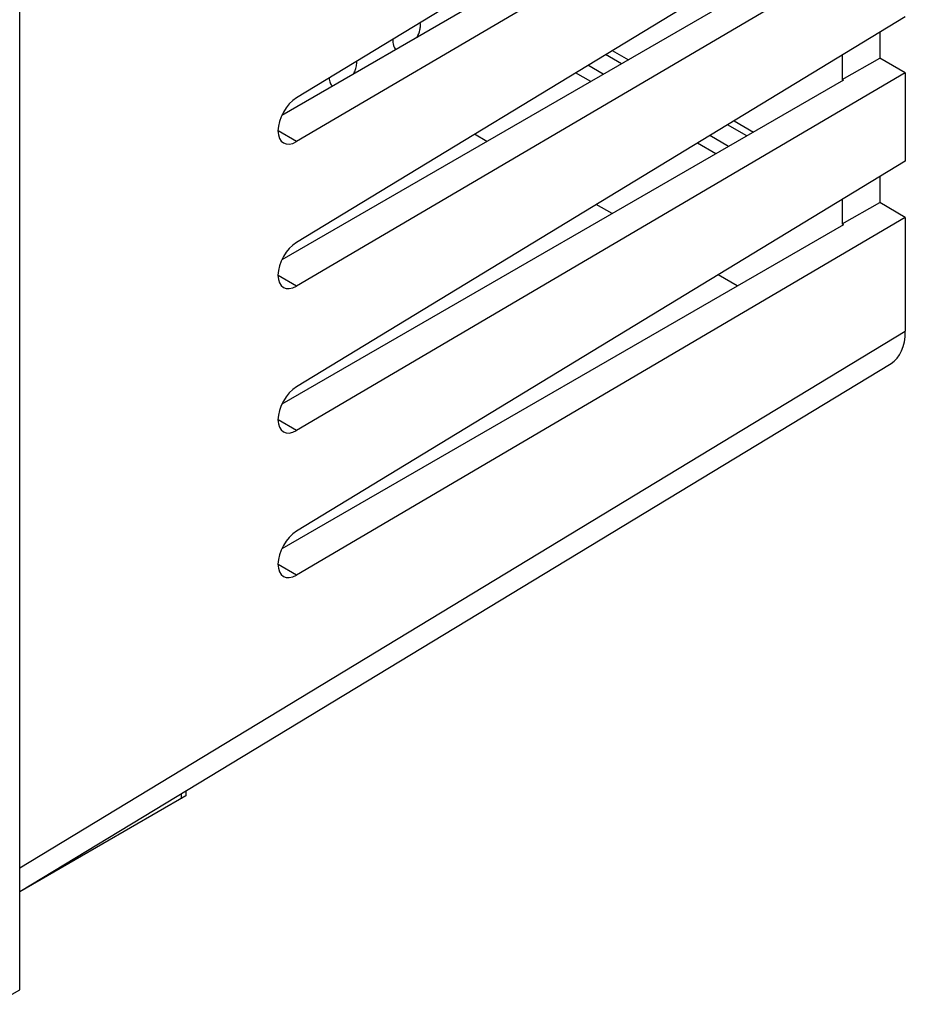
# Model space of a CAD drawing. Units: millimetres. Extents: x -23.9 to 23.9, y -30.1 to 30.1.
# Drawn here: x -1.1 to 23.9, y -27 to 0.9 of the extents above; entities that cross this region are included whole.
import ezdxf

# ---------------------------------------------------------------- set-up
doc = ezdxf.new("R2010")
doc.units = ezdxf.units.MM
doc.header["$LTSCALE"] = 19.36
doc.layers.get('0').update_dxf_attribs({"linetype": 'CONTINUOUS'})
for name, color, linetype in [('ASSI', 7, 'CONTINUOUS'), ('DRAFT', 7, 'CONTINUOUS'), ('IMPORT_IGES', 7, 'CONTINUOUS'), ('RACCORDO', 7, 'CONTINUOUS'), ('SMUSSO', 7, 'CONTINUOUS')]:
    doc.layers.add(name, color=color, linetype=linetype)

msp = doc.modelspace()

# ---------------------------------------------------------------- linework, layer by layer
at = {"color": 7, "linetype": 'CONTINUOUS'}
for p, q in [((23.937, 9.112), (6.742, -1.345)), ((23.937, 7.524), (6.742, -2.581)), ((22.189, 7.32), (6.327, -1.839)), ((23.937, 5.03), (6.742, -5.428)), ((23.937, 3.442), (6.742, -6.663)), ((22.189, 3.237), (6.327, -5.921)), ((23.937, 0.948), (6.742, -9.51)), ((23.937, -0.641), (6.742, -10.745)), ((22.189, -0.845), (22.154, -0.825)), ((22.189, -0.845), (6.327, -10.004)), ((12.121, -2.576), (11.767, -2.372)), ((23.937, -3.135), (6.742, -13.592)), ((15.656, -4.617), (15.21, -4.36)), ((23.937, -4.723), (6.742, -14.828)), ((22.189, -4.928), (6.327, -14.086)), ((22.189, -4.928), (22.154, -4.908)), ((19.191, -6.658), (18.654, -6.348))]:
    msp.add_line(p, q, dxfattribs=at)
at = {"color": 250, "linetype": 'CONTINUOUS'}
for p, q in [((6.742, -2.581), (6.221, -2.28)), ((6.742, -6.663), (6.221, -6.362)), ((6.742, -10.745), (6.221, -10.445)), ((6.742, -14.828), (6.221, -14.527))]:
    msp.add_line(p, q, dxfattribs=at)
at = {"color": 7, "linetype": 'CONTINUOUS'}
for centre in [(6.746, -1.96), (6.746, -6.043), (6.746, -10.125), (6.746, -14.207)]:
    msp.add_ellipse(centre, major_axis=(0.369, 0.661), ratio=0.567169, start_param=0.785746, end_param=3.909885, dxfattribs=at)
at = {"layer": 'ASSI', "color": 7, "linetype": 'CONTINUOUS'}
for p, q in [((-1.074, -26.551), (-1.074, 9.196)), ((3.622, -21.07), (-1.074, -23.782)), ((3.622, -20.923), (3.622, -21.07))]:
    msp.add_line(p, q, dxfattribs=at)
at = {"layer": 'ASSI', "color": 250, "linetype": 'CONTINUOUS'}
for p, q in [((3.481, -21.008), (3.481, -21.151)), ((-1.792, -26.958), (-1.074, -26.551))]:
    msp.add_line(p, q, dxfattribs=at)
at = {"layer": 'DRAFT', "color": 7, "linetype": 'CONTINUOUS'}
for p, q in [((23.215, 0.508), (23.215, -0.223)), ((22.154, -0.137), (22.154, -0.825)), ((22.154, -0.825), (23.215, -0.223)), ((23.937, -0.641), (23.215, -0.223)), ((23.937, -0.641), (23.937, -3.135)), ((23.215, -3.574), (23.215, -4.306)), ((22.154, -4.219), (22.154, -4.908)), ((22.154, -4.908), (23.215, -4.306)), ((23.937, -4.723), (23.215, -4.306))]:
    msp.add_line(p, q, dxfattribs=at)
at = {"layer": 'IMPORT_IGES', "color": 7, "linetype": 'CONTINUOUS'}
for points, knots in [([(10.148, 0.361), (10.185, 0.43), (10.226, 0.538), (10.245, 0.682), (10.242, 0.749), (10.236, 0.781)], [0, 0, 0, 0, 0.53828, 0.781207, 1, 1, 1, 1]), ([(9.467, 0.313), (9.464, 0.282), (9.462, 0.222), (9.476, 0.139), (9.506, 0.069), (9.54, 0.034), (9.559, 0.02)], [0, 0, 0, 0, 0.293311, 0.555673, 0.787839, 1, 1, 1, 1]), ([(8.352, -0.676), (8.368, -0.646), (8.404, -0.57), (8.44, -0.446), (8.448, -0.353), (8.446, -0.309)], [0, 0, 0, 0, 0.270985, 0.654794, 1, 1, 1, 1]), ([(7.668, -0.782), (7.668, -0.807), (7.671, -0.855), (7.688, -0.922), (7.718, -0.977), (7.747, -1.005), (7.763, -1.017)], [0, 0, 0, 0, 0.287169, 0.546671, 0.781077, 1, 1, 1, 1])]:
    msp.add_open_spline(points, degree=3, knots=knots, dxfattribs=at)
at = {"layer": 'RACCORDO', "color": 7, "linetype": 'CONTINUOUS'}
for p, q in [((-1.074, -26.551), (-1.074, 9.196)), ((15.657, -0.006), (16.115, -0.27)), ((15.054, -0.882), (14.624, -0.634)), ((19.101, -1.994), (19.65, -2.311)), ((18.589, -2.923), (18.068, -2.622)), ((23.937, -4.723), (23.937, -7.939)), ((-1.074, -23.77), (23.535, -8.847)), ((3.622, -21.07), (-1.074, -23.782)), ((3.622, -20.923), (3.622, -21.07))]:
    msp.add_line(p, q, dxfattribs=at)
at = {"layer": 'RACCORDO', "color": 250, "linetype": 'CONTINUOUS'}
for p, q in [((-1.074, -23.106), (23.937, -7.939)), ((3.481, -21.008), (3.481, -21.151)), ((-1.792, -26.958), (-1.074, -26.551))]:
    msp.add_line(p, q, dxfattribs=at)
at = {"layer": 'RACCORDO', "color": 7, "linetype": 'CONTINUOUS'}
msp.add_ellipse((22.523, -7.122), major_axis=(-1, 1.732), ratio=0.577259, start_param=-3.129252, end_param=-2.356432, dxfattribs=at)
at = {"layer": 'SMUSSO', "color": 7, "linetype": 'CONTINUOUS'}
for p, q in [((15.925, -0.379), (15.473, -0.118)), ((15.408, -0.678), (14.968, -0.424)), ((19.461, -2.42), (18.916, -2.106)), ((18.943, -2.719), (18.412, -2.413))]:
    msp.add_line(p, q, dxfattribs=at)

doc.saveas('drawing.dxf')
